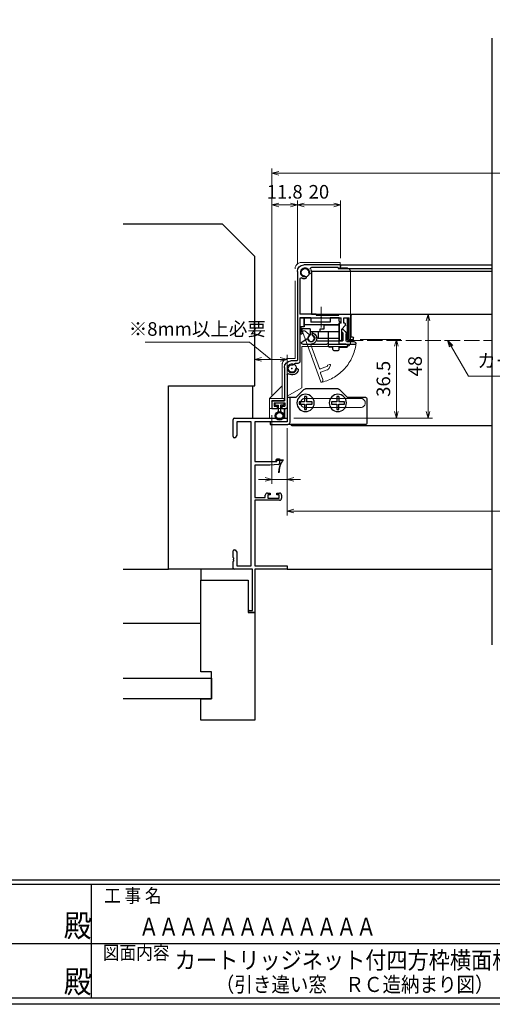
# Model space of a CAD drawing. Units: millimetres. Extents: x -1 to 2506, y 12 to 867.
# Drawn here: x 572 to 791, y 12 to 468 of the extents above; entities that cross this region are included whole.
import ezdxf
from ezdxf.enums import TextEntityAlignment as Align

# ---------------------------------------------------------------- set-up
doc = ezdxf.new("R2010")
doc.units = ezdxf.units.MM
doc.header["$LTSCALE"] = 3
doc.linetypes.add('ACAD_ISO02W100', pattern=[15, 12, -3])
doc.linetypes.add('ACAD_ISO04W100', pattern=[30, 24, -3, 0, -3])
doc.layers.get('0').update_dxf_attribs({"lineweight": 25})
doc.layers.get('Defpoints').update_dxf_attribs({"color": 151, "lineweight": 25})
for name, color, linetype in [('0000躯体', 253, 'Continuous'), ('YKK_W1101', 7, 'Continuous'), ('YKK_ZWAK', 7, 'Continuous')]:
    doc.layers.add(name, color=color, linetype=linetype)
for name, color, linetype, lineweight in [('003', 2, 'Continuous', 25), ('006', 4, 'ACAD_ISO04W100', 20), ('007', 4, 'ACAD_ISO02W100', 20)]:
    doc.layers.add(name, color=color, linetype=linetype, lineweight=lineweight)
doc.styles.add('DIM', font='romans.shx', dxfattribs={"width": 0.75, "bigfont": 'extfont.shx'})
doc.styles.add('YKK_OSSTYLE1', font='romans.shx', dxfattribs={"width": 0.9, "bigfont": 'EXTFONT.SHX'})
doc.dimstyles.new('DIM', dxfattribs={"dimtxt": 3, "dimasz": 1.5, "dimexe": 1, "dimexo": 1.5, "dimgap": 1, "dimtad": 1, "dimdsep": 46, "dimtxsty": 'DIM', "dimblk": 'OPEN30', "dimcen": 0, "dimclrd": 4, "dimclre": 4, "dimclrt": 7, "dimadec": 0, "dimazin": 0, "dimtfac": 1, "dimtmove": 0, "dimatfit": 3, "dimldrblk": 'OPEN30', "dimfxl": 0, "dimlwd": 20, "dimlwe": 20, "dimarcsym": 0})

# ---------------------------------------------------------------- blocks, each defined once
blk = doc.blocks.new('2K-63007', base_point=(25, 20))
at = {"color": 0, "linetype": 'ByBlock', "lineweight": -2, "ltscale": 0.5}
for p, q in [((0, 81.5), (0, 89.5)), ((0.5, 90), (25, 90)), ((8.37, 88.37), (1.63, 88.37)), ((1.63, 88.37), (1.63, 82.09)), ((8.37, 21.63), (8.37, 88.37)), ((25, 88.37), (10, 88.37)), ((10, 88.37), (10, 69.9)), ((25, 90), (25, 88.37)), ((1, 81), (0.5, 81)), ((1.63, 82.09), (1, 81)), ((10, 69.9), (20.3, 69.9)), ((21.04, 68.55), (17, 68.2)), ((20.3, 69.9), (20.3, 71.2)), ((20.3, 71.2), (21.5, 71.2)), ((21.5, 71.2), (21.5, 69.05)), ((17, 68.2), (10, 68.2)), ((10, 68.2), (10, 53.2)), ((15.9, 55.3), (17.2, 55.3)), ((17.2, 55.3), (17.2, 54.5)), ((20.2, 54.5), (20.2, 55.3)), ((20.2, 55.3), (21.5, 55.3)), ((10, 53.2), (14.9, 53.2)), ((21.5, 52), (10, 52)), ((10, 52), (10, 21.63)), ((14.9, 53.2), (14.9, 54.3)), ((17.2, 54.5), (16.1, 54.5)), ((16.1, 54.5), (16.1, 53)), ((16.1, 53), (21.3, 53)), ((21.3, 54.5), (20.2, 54.5)), ((21.3, 53), (21.3, 54.5)), ((22.5, 54.3), (22.5, 53)), ((0, 25.46), (0, 28.5)), ((0.5, 29), (1, 29)), ((1, 29), (1.63, 27.91)), ((1.63, 27.91), (1.63, 21.63)), ((0, 24.46), (0, 24.54)), ((0, 20.5), (0, 23.54)), ((9, 20), (0.5, 20)), ((1.63, 21.63), (8.37, 21.63)), ((9, 0.9), (9, 20)), ((10, 21.63), (25, 21.63)), ((25, 20), (10, 20)), ((10, 20), (10, 0)), ((25, 21.63), (25, 20)), ((7.45, 0.9), (9, 0.9)), ((10, 0), (7.45, 0))]:
    blk.add_line(p, q, dxfattribs=at)
for centre, radius, start, end in [((0.5, 89.5), 0.5, 90, 180), ((0.5, 81.5), 0.5, 180, 270), ((21, 69.05), 0.5, 275, 360), ((15.9, 54.3), 1, 90, 180), ((21.5, 54.3), 1, 0, 90), ((21.5, 53), 1, 270, 0), ((0.5, 28.5), 0.5, 90, 180), ((0.2, 25.46), 0.2, 180, 246.4218), ((0.2, 24.54), 0.2, 113.5782, 180), ((0.2, 24.46), 0.2, 180, 246.4218), ((0.2, 23.54), 0.2, 113.5782, 180), ((0, 25), 0.3, 293.5782, 66.4218), ((0, 24), 0.3, 293.5782, 66.4218), ((0.5, 20.5), 0.5, 180, 270), ((7.45, 0.45), 0.45, 90, 270)]:
    blk.add_arc(centre, radius, start, end, dxfattribs=at)
blk = doc.blocks.new('_Open30')
at = {"color": 0, "linetype": 'ByBlock', "lineweight": -2}
for p, q in [((-1, 0.27), (0, 0)), ((0, 0), (-1, -0.27)), ((0, 0), (-1, 0))]:
    blk.add_line(p, q, dxfattribs=at)
blk = doc.blocks.new('*D27')
at = {"color": 4, "lineweight": 20, "ltscale": 0.2}
for p, q in [((695.89, 279.04), (695.89, 238.56)), ((1035.89, 279.04), (1035.89, 238.56)), ((1032.74, 240.66), (699.04, 240.66))]:
    blk.add_line(p, q, dxfattribs=at)
at = {"layer": 'Defpoints', "color": 0, "ltscale": 0.2}
for p in [(695.89, 282.19), (1035.89, 282.19), (695.89, 240.66)]:
    blk.add_point(p, dxfattribs=at)
at = {"color": 4, "lineweight": 20, "ltscale": 0.2, "xscale": 3.15, "yscale": 3.15, "zscale": 3.15, "rotation": 180}
blk.add_blockref('_Open30', (695.89, 240.66), dxfattribs=at)
at = {"color": 4, "lineweight": 20, "ltscale": 0.2, "xscale": 3.15, "yscale": 3.15, "zscale": 3.15}
blk.add_blockref('_Open30', (1035.89, 240.66), dxfattribs=at)
at = {"color": 7, "ltscale": 0.2, "insert": (865.89, 245.91), "char_height": 6.3, "attachment_point": 5, "style": 'DIM'}
blk.add_mtext('SW', dxfattribs=at)
blk = doc.blocks.new('*D54')
at = {"color": 4, "lineweight": 20, "ltscale": 0.2}
for p, q in [((688.89, 285.14), (688.89, 253.26)), ((695.89, 279.04), (695.89, 253.26)), ((685.74, 255.36), (682.59, 255.36)), ((688.89, 255.36), (695.89, 255.36)), ((699.04, 255.36), (702.19, 255.36))]:
    blk.add_line(p, q, dxfattribs=at)
at = {"layer": 'Defpoints', "color": 0, "ltscale": 0.2}
for p in [(688.89, 288.29), (695.89, 282.19), (695.89, 255.36)]:
    blk.add_point(p, dxfattribs=at)
at = {"color": 4, "lineweight": 20, "ltscale": 0.2, "xscale": 3.15, "yscale": 3.15, "zscale": 3.15}
blk.add_blockref('_Open30', (688.89, 255.36), dxfattribs=at)
at = {"color": 4, "lineweight": 20, "ltscale": 0.2, "xscale": 3.15, "yscale": 3.15, "zscale": 3.15, "rotation": 180}
blk.add_blockref('_Open30', (695.89, 255.36), dxfattribs=at)
at = {"color": 7, "ltscale": 0.2, "insert": (692.39, 260.61), "char_height": 6.3, "attachment_point": 5, "style": 'DIM'}
blk.add_mtext('7', dxfattribs=at)
blk = doc.blocks.new('AFGD')
at = {"layer": '003'}
for p, q in [((120.93, 66.69), (120.93, 59.49)), ((120.93, 66.69), (130.73, 66.69)), ((130.73, 63.69), (130.73, 66.69)), ((133.43, 63.69), (133.43, 65.28)), ((134.43, 62.29), (134.43, 65.28)), ((120.93, 59.49), (120.23, 59.49)), ((120.23, 59.49), (120.93, 58.79)), ((120.93, 63.69), (134.43, 63.69)), ((120.93, 60.49), (137.13, 60.49)), ((134.43, 62.29), (138.33, 62.29)), ((137.13, 57.19), (137.13, 61.29)), ((137.13, 61.29), (138.73, 61.29)), ((138.33, 62.29), (138.33, 63.7)), ((138.73, 61.29), (138.73, 63.79)), ((120.93, 58.79), (120.93, 57.19)), ((120.93, 57.19), (125.13, 57.19)), ((125.13, 59.19), (134.13, 59.19)), ((125.13, 57.19), (125.13, 59.19)), ((134.13, 57.19), (134.13, 59.19)), ((134.13, 57.19), (137.13, 57.19))]:
    blk.add_line(p, q, dxfattribs=at)
for centre, radius, start, end in [((133.93, 66.69), 1.5, 289.4712, 250.5288), ((138.43, 64.19), 0.5, 306.8699, 258.463)]:
    blk.add_arc(centre, radius, start, end, dxfattribs=at)
blk = doc.blocks.new('ASDG')
at = {"layer": '003'}
for p, q in [((139.98, 114.6), (139.98, 113.6)), ((142.48, 115.1), (140.48, 115.1)), ((142.98, 114.6), (142.98, 113.6)), ((135.98, 113.1), (135.98, 112.67)), ((136.98, 112.1), (135.98, 112.67)), ((139.98, 113.6), (136.48, 113.6)), ((139.98, 112.1), (136.98, 112.1)), ((139.98, 112.1), (139.98, 103.3)), ((142.98, 113.6), (144.48, 113.6)), ((144.98, 113.1), (144.98, 106.3)), ((148.78, 106.3), (139.98, 106.3)), ((148.78, 105.1), (146.98, 105.1)), ((146.98, 105.1), (146.98, 103.3)), ((148.78, 106.3), (148.78, 105.1)), ((146.98, 103.3), (139.98, 103.3))]:
    blk.add_line(p, q, dxfattribs=at)
for centre, start, end in [((140.48, 114.6), 90, 180), ((142.48, 114.6), 0, 90), ((136.48, 113.1), 90, 180), ((144.48, 113.1), 0, 90), ((144.48, 113.1), 0, 90)]:
    blk.add_arc(centre, 0.5, start, end, dxfattribs=at)
blk = doc.blocks.new('DGHJ')
at = {"layer": '003'}
for p, q in [((570.86, -113.41), (582.06, -113.41)), ((582.36, -113.71), (582.06, -113.41)), ((582.36, -113.71), (582.66, -113.41)), ((582.66, -113.41), (595.26, -113.41)), ((570.55, -114.52), (572.81, -115.9)), ((575.26, -117.78), (575.26, -118.27)), ((577.51, -114.91), (589.26, -114.91)), ((589.56, -115.21), (589.56, -118.52)), ((591.06, -114.91), (591.06, -118.14)), ((591.36, -114.61), (594.56, -114.61)), ((589.06, -119.11), (589.06, -120.01)), ((589.57, -120.23), (590.61, -119.21))]:
    blk.add_line(p, q, dxfattribs=at)
for centre, radius, start, end in [((570.86, -114.01), 0.6, 90, 238.7), ((594.56, -113.61), 1, 270, 351.7868), ((595.26, -113.71), 0.3, 351.7868, 90), ((572.97, -115.64), 0.3, 238.7, 345.4047), ((574.76, -116.11), 1.55, 295.622, 165.4047), ((575.56, -117.78), 0.3, 115.622, 180), ((575.56, -118.27), 0.3, 180, 290.3544), ((574.76, -116.11), 2.6, 290.3544, 18.08), ((577.51, -115.21), 0.3, 90, 198.08), ((589.26, -115.21), 0.3, 0, 90), ((589.26, -118.52), 0.3, 279.5941, 0), ((589.56, -118.14), 1.5, 314.3, 0), ((591.36, -114.91), 0.3, 90, 180), ((589.36, -119.11), 0.3, 99.5941, 180), ((589.36, -120.01), 0.3, 180, 314.3)]:
    blk.add_arc(centre, radius, start, end, dxfattribs=at)
blk = doc.blocks.new('stard')
at = {"layer": '003'}
for p, q in [((752.43, 207.74), (769.43, 207.74)), ((752.43, 207.74), (752.43, 207.04)), ((753.43, 206.54), (765.93, 206.54)), ((753.43, 206.54), (753.43, 206.04)), ((771.23, 201.24), (771.23, 184.89)), ((772.43, 204.74), (772.43, 163.54)), ((747.43, 174.39), (747.43, 184.39)), ((753.18, 184.89), (747.93, 184.89)), ((750.83, 183.19), (748.43, 183.19)), ((748.43, 173.19), (748.43, 183.19)), ((750.83, 180.69), (750.83, 183.19)), ((761.13, 183.19), (752.03, 183.19)), ((752.03, 180.69), (752.03, 183.19)), ((753.18, 184.39), (753.18, 184.89)), ((763.68, 184.39), (753.18, 184.39)), ((761.43, 183.49), (761.13, 183.19)), ((761.43, 183.49), (761.73, 183.19)), ((771.23, 183.19), (761.73, 183.19)), ((763.68, 184.89), (771.23, 184.89)), ((763.68, 184.89), (763.68, 184.39)), ((771.23, 183.19), (771.23, 163.04)), ((750.22, 179.6), (751.83, 177.99)), ((752.03, 180.69), (752.83, 180.69)), ((752.83, 172.99), (752.83, 180.69)), ((746.43, 173.19), (746.43, 173.89)), ((747.43, 174.39), (746.93, 174.39)), ((751.83, 172.99), (751.83, 177.99)), ((748.43, 173.19), (746.43, 173.19)), ((752.53, 172.69), (752.13, 172.69)), ((772.23, 162.04), (773.51, 162.04)), ((772.73, 163.24), (775.43, 163.24)), ((778.43, 160.24), (778.43, 144.74)), ((777.23, 156.74), (777.23, 141.74)), ((783.23, 143.74), (778.23, 143.74)), ((778.23, 143.74), (778.23, 142.24)), ((779.58, 142.24), (778.23, 142.24)), ((783.73, 144.74), (778.43, 144.74)), ((779.58, 142.24), (779.58, 141.24)), ((783.23, 142.24), (781.88, 142.24)), ((781.88, 142.24), (781.88, 141.24)), ((783.23, 143.74), (783.23, 142.24)), ((784.23, 144.24), (784.23, 141.24)), ((779.58, 141.24), (777.73, 141.24)), ((784.23, 141.24), (781.88, 141.24))]:
    blk.add_line(p, q, dxfattribs=at)
at = {"layer": '003', "linetype": 'Continuous'}
for p, q in [((750.13, 179.82), (750.13, 180.39)), ((750.43, 180.69), (750.83, 180.69))]:
    blk.add_line(p, q, dxfattribs=at)
at = {"layer": '003'}
for centre, radius, start, end in [((753.43, 207.04), 1, 180, 270), ((765.93, 206.04), 0.5, 329.0503, 90), ((768.93, 204.24), 3, 149.0503, 180), ((768.93, 204.24), 1.75, 270, 180), ((769.43, 204.74), 3, 0, 90), ((766.55, 204.24), 0.625, 180, 0), ((768.93, 201.87), 0.625, 90, 270), ((768.93, 204.24), 3, 270, 300.9497), ((770.73, 201.24), 0.5, 0, 120.9497), ((747.93, 184.39), 0.5, 90, 180), ((750.43, 179.82), 0.3, 180, 225), ((746.93, 173.89), 0.5, 90, 180), ((752.13, 172.99), 0.3, 180, 270), ((752.53, 172.99), 0.3, 270, 0), ((772.23, 163.04), 1, 180, 270), ((772.73, 163.54), 0.3, 180, 270), ((774.93, 159.74), 1.75, 195, 105), ((773.51, 161.84), 0.2, 13.6058, 90), ((774.31, 162.04), 0.625, 193.6058, 285), ((775.43, 160.24), 3, 0, 90), ((772.64, 159.13), 0.625, 15, 195), ((774.93, 159.74), 3, 195, 300.9497), ((776.73, 156.74), 0.5, 0, 120.9497), ((777.73, 141.74), 0.5, 180, 270), ((783.73, 144.24), 0.5, 0, 90)]:
    blk.add_arc(centre, radius, start, end, dxfattribs=at)
at = {"layer": '003', "linetype": 'Continuous'}
blk.add_arc((750.43, 180.39), 0.3, 90, 180, dxfattribs=at)
at = {"layer": '003'}
blk.add_point((774.93, 159.74), dxfattribs=at)
blk = doc.blocks.new('AZSFDDGF')
at = {"layer": '007'}
for p, q in [((124.41, -76.37), (123.03, -78.64)), ((125.52, -76.68), (125.52, -87.88)), ((121.16, -81.08), (120.67, -81.08)), ((124.02, -83.34), (124.02, -95.08)), ((125.22, -88.18), (125.52, -87.88)), ((125.22, -88.18), (125.52, -88.48)), ((125.52, -88.48), (125.52, -101.08)), ((118.71, -95.39), (119.72, -96.43)), ((119.82, -94.88), (118.92, -94.88)), ((123.72, -95.38), (120.42, -95.38)), ((124.02, -96.88), (120.8, -96.88)), ((124.32, -97.18), (124.32, -100.39))]:
    blk.add_line(p, q, dxfattribs=at)
for centre, radius, start, end in [((124.92, -76.68), 0.6, 0, 148.7), ((120.67, -81.38), 0.3, 90, 200.3544), ((122.82, -80.58), 2.6, 200.3544, 288.08), ((121.16, -81.38), 0.3, 25.622, 90), ((122.82, -80.58), 1.55, 205.622, 75.4047), ((123.29, -78.79), 0.3, 148.7, 255.4047), ((123.72, -83.34), 0.3, 0, 108.08), ((118.92, -95.18), 0.3, 90, 224.3), ((119.82, -95.18), 0.3, 9.5941, 90), ((120.42, -95.08), 0.3, 189.5941, 270), ((123.72, -95.08), 0.3, 270, 0), ((120.8, -95.38), 1.5, 224.3, 270), ((124.02, -97.18), 0.3, 0, 90), ((125.32, -100.39), 1, 180, 261.7868), ((125.22, -101.08), 0.3, 261.7868, 0)]:
    blk.add_arc(centre, radius, start, end, dxfattribs=at)
blk = doc.blocks.new('ASDFSTUJ')
at = {"layer": '007'}
for p, q in [((658.2, 17.02), (658.2, 19.52)), ((658.2, 19.52), (676.2, 19.52)), ((653.4, -17.38), (653.4, 15.02)), ((655.4, 17.02), (658.2, 17.02)), ((679.2, -24.98), (679.2, 16.52)), ((676.1, -19.38), (655.4, -19.38)), ((676.1, -38.58), (676.1, -19.38)), ((679.2, -24.98), (682.2, -24.98)), ((685.2, -43.48), (685.2, -27.98)), ((676.1, -38.58), (682.9, -42.51)), ((691, -43.48), (685.2, -37.68)), ((682.9, -48.18), (682.9, -42.51)), ((684.2, -43.48), (691, -43.48)), ((684.2, -44.48), (684.2, -43.48)), ((684.2, -44.48), (690, -44.48)), ((690, -44.48), (690, -48.18)), ((691, -43.48), (691, -52.68)), ((691, -48.18), (682.9, -48.18)), ((684.2, -48.18), (684.2, -52.68)), ((684.2, -52.68), (691, -52.68))]:
    blk.add_line(p, q, dxfattribs=at)
for centre in [(674.6, 14.92), (680.6, -29.58)]:
    blk.add_circle(centre, 2.1, dxfattribs=at)
for centre, radius, start, end in [((676.2, 16.52), 3, 0, 90), ((655.4, 15.02), 2, 90, 180), ((655.4, -17.38), 2, 180, 270), ((682.2, -27.98), 3, 0, 90)]:
    blk.add_arc(centre, radius, start, end, dxfattribs=at)
blk = doc.blocks.new('ZDFGHGVJKGH')
at = {"layer": '003'}
for p, q in [((704.02, -59.72), (707.43, -56.31)), ((708.14, -56.01), (723.31, -56.01)), ((727.43, -59.72), (724.02, -56.31)), ((694.73, -60.51), (694.73, -72.01)), ((695.23, -60.01), (703.31, -60.01)), ((728.14, -60.01), (731.73, -60.01)), ((730.53, -60.01), (730.53, -71.51)), ((731.73, -60.01), (731.73, -71.31)), ((695.23, -72.51), (730.53, -72.51)), ((730.53, -72.51), (731.53, -72.51)), ((739.73, -72.51), (731.53, -72.51)), ((731.73, -71.31), (739.73, -71.31)), ((739.73, -71.31), (739.73, -72.51))]:
    blk.add_line(p, q, dxfattribs=at)
for centre in [(708.23, -62.51), (723.23, -62.51)]:
    blk.add_circle(centre, 4, dxfattribs=at)
for centre, radius, start, end in [((708.14, -57.01), 1, 90, 135), ((723.31, -57.01), 1, 45, 90), ((695.23, -60.51), 0.5, 90, 180), ((703.31, -59.01), 1, 270, 315), ((728.14, -59.01), 1, 225, 270), ((695.23, -72.01), 0.5, 180, 270), ((731.53, -71.51), 1, 180, 270)]:
    blk.add_arc(centre, radius, start, end, dxfattribs=at)
blk = doc.blocks.new('*D57')
at = {"color": 4, "lineweight": 20, "ltscale": 0.2}
for p, q in [((688.89, 294.44), (688.89, 384.7)), ((700.69, 354.94), (700.69, 384.7)), ((692.04, 382.6), (697.54, 382.6))]:
    blk.add_line(p, q, dxfattribs=at)
at = {"layer": 'Defpoints', "color": 0, "ltscale": 0.2}
for p in [(700.69, 382.6), (700.69, 351.79), (688.89, 291.29)]:
    blk.add_point(p, dxfattribs=at)
at = {"color": 4, "lineweight": 20, "ltscale": 0.2, "xscale": 3.15, "yscale": 3.15, "zscale": 3.15, "rotation": 180}
blk.add_blockref('_Open30', (688.89, 382.6), dxfattribs=at)
at = {"color": 4, "lineweight": 20, "ltscale": 0.2, "xscale": 3.15, "yscale": 3.15, "zscale": 3.15}
blk.add_blockref('_Open30', (700.69, 382.6), dxfattribs=at)
at = {"color": 7, "ltscale": 0.2, "insert": (694.79, 387.85), "char_height": 6.3, "attachment_point": 5, "style": 'DIM'}
blk.add_mtext('11.8', dxfattribs=at)
blk = doc.blocks.new('*D58')
at = {"color": 4, "lineweight": 20, "ltscale": 0.2}
for p, q in [((700.69, 354.94), (700.69, 384.7)), ((720.69, 357.94), (720.69, 384.7)), ((703.84, 382.6), (717.54, 382.6))]:
    blk.add_line(p, q, dxfattribs=at)
at = {"layer": 'Defpoints', "color": 0, "ltscale": 0.2}
for p in [(720.69, 382.6), (700.69, 351.79), (720.69, 354.79)]:
    blk.add_point(p, dxfattribs=at)
at = {"color": 4, "lineweight": 20, "ltscale": 0.2, "xscale": 3.15, "yscale": 3.15, "zscale": 3.15, "rotation": 180}
blk.add_blockref('_Open30', (700.69, 382.6), dxfattribs=at)
at = {"color": 4, "lineweight": 20, "ltscale": 0.2, "xscale": 3.15, "yscale": 3.15, "zscale": 3.15}
blk.add_blockref('_Open30', (720.69, 382.6), dxfattribs=at)
at = {"color": 7, "ltscale": 0.2, "insert": (710.69, 387.85), "char_height": 6.3, "attachment_point": 5, "style": 'DIM'}
blk.add_mtext('20', dxfattribs=at)
blk = doc.blocks.new('*D59')
at = {"color": 4, "lineweight": 20, "ltscale": 0.2}
for p, q in [((688.89, 294.44), (688.89, 399.4)), ((1039.74, 397.3), (692.04, 397.3)), ((1042.89, 294.44), (1042.89, 399.4))]:
    blk.add_line(p, q, dxfattribs=at)
at = {"layer": 'Defpoints', "color": 0, "ltscale": 0.2}
for p in [(688.89, 397.3), (688.89, 291.29), (1042.89, 291.29)]:
    blk.add_point(p, dxfattribs=at)
at = {"color": 4, "lineweight": 20, "ltscale": 0.2, "xscale": 3.15, "yscale": 3.15, "zscale": 3.15, "rotation": 180}
blk.add_blockref('_Open30', (688.89, 397.3), dxfattribs=at)
at = {"color": 4, "lineweight": 20, "ltscale": 0.2, "xscale": 3.15, "yscale": 3.15, "zscale": 3.15}
blk.add_blockref('_Open30', (1042.89, 397.3), dxfattribs=at)
at = {"color": 7, "ltscale": 0.2, "insert": (865.89, 402.55), "char_height": 6.3, "attachment_point": 5, "style": 'DIM'}
blk.add_mtext('製品W=SW+14', dxfattribs=at)
blk = doc.blocks.new('*D61')
at = {"color": 4, "lineweight": 20, "ltscale": 0.2}
for p, q in [((678.42, 319.01), (630.07, 319.01)), ((688.39, 310.96), (678.42, 319.01)), ((680.89, 301.84), (680.89, 313.06)), ((684.04, 310.96), (692.74, 310.96)), ((695.89, 286.84), (695.89, 313.06))]:
    blk.add_line(p, q, dxfattribs=at)
at = {"layer": 'Defpoints', "color": 0, "ltscale": 0.2}
for p in [(695.89, 310.96), (680.89, 298.69), (695.89, 283.69)]:
    blk.add_point(p, dxfattribs=at)
at = {"color": 4, "lineweight": 20, "ltscale": 0.2, "xscale": 3.15, "yscale": 3.15, "zscale": 3.15, "rotation": 180}
blk.add_blockref('_Open30', (680.89, 310.96), dxfattribs=at)
at = {"color": 4, "lineweight": 20, "ltscale": 0.2, "xscale": 3.15, "yscale": 3.15, "zscale": 3.15}
blk.add_blockref('_Open30', (695.89, 310.96), dxfattribs=at)
at = {"color": 7, "ltscale": 0.2, "insert": (654.25, 324.26), "char_height": 6.3, "attachment_point": 5, "style": 'DIM'}
blk.add_mtext('※8mm以上必要', dxfattribs=at)
blk = doc.blocks.new('*D66')
at = {"layer": '003', "color": 4, "lineweight": 20, "ltscale": 0.2}
for p, q in [((729.84, 320.24), (748.78, 320.24)), ((746.68, 286.84), (746.68, 317.09)), ((699.04, 283.69), (748.78, 283.69))]:
    blk.add_line(p, q, dxfattribs=at)
at = {"layer": 'Defpoints', "color": 0, "ltscale": 0.2}
for p in [(726.69, 320.24), (746.68, 320.24), (695.89, 283.69)]:
    blk.add_point(p, dxfattribs=at)
at = {"layer": '003', "color": 4, "lineweight": 20, "ltscale": 0.2, "xscale": 3.15, "yscale": 3.15, "zscale": 3.15}
for p, rotation in [((746.68, 320.24), 90), ((746.68, 283.69), 270)]:
    blk.add_blockref('_Open30', p, dxfattribs=dict(at, rotation=rotation))
at = {"layer": '003', "color": 7, "ltscale": 0.2, "insert": (741.43, 301.96), "char_height": 6.3, "attachment_point": 5, "rotation": 90, "style": 'DIM'}
blk.add_mtext('36.5', dxfattribs=at)
blk = doc.blocks.new('*D67')
at = {"layer": '003', "color": 4, "lineweight": 20, "ltscale": 0.2}
for p, q in [((741.54, 331.94), (763.48, 331.94)), ((761.38, 328.79), (761.38, 286.84)), ((699.04, 283.69), (763.48, 283.69))]:
    blk.add_line(p, q, dxfattribs=at)
at = {"layer": 'Defpoints', "color": 0, "ltscale": 0.2}
for p in [(738.39, 331.94), (695.89, 283.69), (761.38, 283.69)]:
    blk.add_point(p, dxfattribs=at)
at = {"layer": '003', "color": 4, "lineweight": 20, "ltscale": 0.2, "xscale": 3.15, "yscale": 3.15, "zscale": 3.15}
for p, rotation in [((761.38, 331.94), 90), ((761.38, 283.69), 270)]:
    blk.add_blockref('_Open30', p, dxfattribs=dict(at, rotation=rotation))
at = {"layer": '003', "color": 7, "ltscale": 0.2, "insert": (756.13, 307.81), "char_height": 6.3, "attachment_point": 5, "rotation": 90, "style": 'DIM'}
blk.add_mtext('48', dxfattribs=at)

msp = doc.modelspace()

# ---------------------------------------------------------------- linework, layer by layer
at = {"ltscale": 0.5}
msp.add_line((695.8934, 213.6863), (790.8934, 213.6863), dxfattribs=at)
msp.add_lwpolyline([(724.2967, 330.0363), (723.7901, 330.0363), (723.7901, 320.0363), (724.2967, 320.0363)], close=True)
at = {"layer": '0000躯体', "linetype": 'Continuous'}
for p, q in [((665.8934, 373.6863), (619.892, 373.6863)), ((680.8934, 358.6863), (665.8934, 373.6863)), ((680.8934, 298.6863), (680.8934, 358.6863)), ((640.8934, 213.6863), (640.8934, 298.6863)), ((640.8934, 298.6863), (680.8934, 298.6863)), ((619.892, 213.6863), (640.8934, 213.6863)), ((670.8934, 213.6863), (640.8934, 213.6863)), ((655.8934, 213.6863), (655.8934, 208.6863)), ((655.8934, 166.1863), (655.8934, 208.6863)), ((655.8934, 208.6863), (677.8934, 208.6863)), ((677.8934, 208.6863), (677.8934, 193.6863)), ((677.8934, 193.6863), (680.8934, 193.6863)), ((680.8934, 193.6863), (680.8934, 143.6863)), ((619.892, 188.6863), (655.8934, 188.6863)), ((660.8934, 166.1863), (655.8934, 166.1863)), ((660.8934, 153.6863), (660.8934, 166.1863)), ((619.892, 163.1863), (660.8934, 163.1863)), ((660.8934, 163.1863), (660.8934, 153.6863)), ((660.8934, 153.6863), (619.892, 153.6863)), ((655.8934, 153.6863), (660.8934, 153.6863)), ((655.8934, 143.6863), (655.8934, 153.6863)), ((680.8934, 143.6863), (655.8934, 143.6863))]:
    msp.add_line(p, q, dxfattribs=at)
at = {"layer": '0000躯体', "ltscale": 0.5}
msp.add_line((679.8934, 298.6863), (679.8934, 283.6863), dxfattribs=at)
at = {"layer": '003'}
for p, q in [((707.1934, 351.9363), (790.8934, 351.9363)), ((720.6934, 354.7863), (790.8934, 354.7863)), ((707.1934, 331.9363), (790.8934, 331.9363)), ((704.9934, 293.7863), (703.9934, 293.7863)), ((703.9934, 293.7863), (703.9934, 291.2863)), ((704.9934, 293.7863), (704.9934, 291.2863)), ((719.9934, 293.7863), (718.9934, 293.7863)), ((718.9934, 293.7863), (718.9934, 291.2863)), ((719.9934, 293.7863), (719.9934, 291.2863)), ((690.3934, 289.7863), (690.3934, 290.7863)), ((690.3934, 289.7863), (691.8934, 289.7863)), ((691.8934, 286.7228), (691.8934, 289.7863)), ((694.3934, 289.7863), (692.8934, 289.7863)), ((692.8934, 289.7863), (692.8934, 286.7228)), ((694.3934, 290.7863), (694.3934, 289.7863)), ((694.6934, 288.1863), (694.6934, 283.6863)), ((703.9934, 291.2863), (701.4934, 291.2863)), ((701.4934, 291.2863), (701.4934, 290.2863)), ((701.4934, 290.2863), (703.9934, 290.2863)), ((703.9934, 290.2863), (703.9934, 287.7863)), ((703.9934, 287.7863), (704.9934, 287.7863)), ((707.4934, 291.2863), (704.9934, 291.2863)), ((704.9934, 287.7863), (704.9934, 290.2863)), ((704.9934, 290.2863), (707.4934, 290.2863)), ((707.4934, 290.2863), (707.4934, 291.2863)), ((718.9934, 291.2863), (716.4934, 291.2863)), ((716.4934, 291.2863), (716.4934, 290.2863)), ((716.4934, 290.2863), (718.9934, 290.2863)), ((718.9934, 290.2863), (718.9934, 287.7863)), ((718.9934, 287.7863), (719.9934, 287.7863)), ((722.4934, 291.2863), (719.9934, 291.2863)), ((719.9934, 287.7863), (719.9934, 290.2863)), ((719.9934, 290.2863), (722.4934, 290.2863)), ((722.4934, 290.2863), (722.4934, 291.2863)), ((698.1934, 280.2863), (790.8934, 280.2863))]:
    msp.add_line(p, q, dxfattribs=at)
at = {"layer": '003', "ltscale": 0.2}
for p, q in [((707.1934, 351.9363), (707.1934, 331.9363)), ((719.6934, 353.0863), (790.8934, 353.0863))]:
    msp.add_line(p, q, dxfattribs=at)
at = {"layer": '003'}
msp.add_lwpolyline([(703.8934, 330.2363), (701.8934, 330.2363), (701.8934, 326.2363), (703.8934, 326.2363)], close=True, dxfattribs=at)
for radius in [2, 1.5]:
    msp.add_circle((692.3934, 284.7863), radius, dxfattribs=at)
msp.add_arc((698.1934, 280.7863), 0.5, 180, 270, dxfattribs=at)
at = {"layer": '006'}
msp.add_line((711.6934, 325.8032), (711.6934, 335.2695), dxfattribs=at)
at = {"layer": '007'}
for p, q in [((724.0434, 330.0363), (724.0434, 319.7363)), ((730.0934, 292.8863), (704.2934, 292.8863)), ((704.2934, 288.6863), (730.0934, 288.6863))]:
    msp.add_line(p, q, dxfattribs=at)
at = {"layer": '007', "ltscale": 0.2}
msp.add_line((724.0434, 319.7363), (790.8934, 319.7363), dxfattribs=at)
at = {"layer": '007'}
for centre, radius, start, end in [((707.0934, 320.7363), 20.938, 283.418055, 353.22714), ((704.2934, 290.7863), 2.1, 90, 270), ((730.0934, 290.7863), 2.1, 270, 90)]:
    msp.add_arc(centre, radius, start, end, dxfattribs=at)
at = {"layer": 'Defpoints', "ltscale": 0.2}
msp.add_line((790.8934, 459.9054), (790.8934, 178.6277), dxfattribs=at)
msp.add_line((790.8934, 459.9054), (790.8934, 178.6277), dxfattribs=at)
at = {"layer": 'Defpoints', "ltscale": 0.5}
msp.add_lwpolyline([(-1, 867), (1228.4, 867), (1228.4, 12), (-1, 12)], close=True, dxfattribs=at)
at = {"layer": 'YKK_ZWAK', "color": 254, "linetype": 'Continuous'}
for p, q in [((1197.4754, 69.6), (20, 69.6)), ((1140.7754, 67.5), (20, 67.5)), ((604.9754, 67.5), (604.9754, 15)), ((20, 15), (1140.7754, 15))]:
    msp.add_line(p, q, dxfattribs=at)
at = {"layer": 'YKK_ZWAK', "color": 131, "linetype": 'Continuous'}
for p, q in [((413.8754, 40.2011), (607.0754, 40.2011)), ((607.0754, 40.2011), (815.2754, 40.2011))]:
    msp.add_line(p, q, dxfattribs=at)

# ---------------------------------------------------------------- block references
at = {"layer": '003', "xscale": -1}
for name, p in [('ASDFSTUJ', (1378.7966, 336.3699)), ('stard', (1473.123, 147.0442)), ('ZDFGHGVJKGH', (1427.7207, 353.2988))]:
    msp.add_blockref(name, p, dxfattribs=at)
at = {"layer": '003', "rotation": 180}
for name, p in [('AFGD', (841.0258, 387.4267)), ('ASDG', (860.0756, 430.2338))]:
    msp.add_blockref(name, p, dxfattribs=at)
at = {"layer": '003', "xscale": -1}
for name, p, rotation in [('DGHJ', (132.3357, 204.6255), 180), ('AZSFDDGF', (794.9499, 438.4688), 19.99999999998962)]:
    msp.add_blockref(name, p, dxfattribs=dict(at, rotation=rotation))
at = {"layer": 'YKK_W1101'}
msp.add_blockref('2K-63007', (695.8934, 213.6863), dxfattribs=at)

# ---------------------------------------------------------------- texts
at = {"style": 'YKK_OSSTYLE1', "width": 0.9}
for s, height, p in [('カートリッジネット付四方枠横面格子', 8, (727.2924, 32.4694)), ('（引き違い窓\u3000ＲＣ造納まり図）', 7, (727.2924, 21.1959))]:
    msp.add_text(s, height=height, dxfattribs=at).set_placement(p, align=Align.MIDDLE_CENTER)
at = {"color": 7, "ltscale": 0.2, "insert": (784.1645, 305.2256), "char_height": 6.3, "attachment_point": 7, "style": 'DIM'}
msp.add_mtext('カートリッジネット', dxfattribs=at)
at = {"layer": 'Defpoints', "style": 'YKK_OSSTYLE1', "width": 0.8}
msp.add_text('ＡＡＡＡＡＡＡＡＡＡＡＡ', height=8.4, dxfattribs=at).set_placement((627.2121, 43.7709))
at = {"layer": 'YKK_ZWAK', "color": 131, "linetype": 'Continuous', "style": 'YKK_OSSTYLE1', "width": 0.9}
for s, p in [('工 事 名', (610.9937, 59.2008)), ('図面内容', (610.4013, 32.7776))]:
    msp.add_text(s, height=6.3, dxfattribs=at).set_placement(p)
at = {"layer": 'YKK_ZWAK', "color": 254, "linetype": 'Continuous', "style": 'YKK_OSSTYLE1', "width": 0.9}
for p in [(592.2527, 43.263), (592.2527, 17.2808)]:
    msp.add_text('殿', height=10.5, dxfattribs=at).set_placement(p)

# ---------------------------------------------------------------- dimensions: what is measured, and where the dimension line sits
at = {"ltscale": 0.2}
for base, p1, p2, text, picture, middle in [((688.8934, 397.2967), (1042.8934, 291.2863), (688.8934, 291.2863), '製品W=SW+14', '*D59', (865.8934, 402.5467)), ((695.8934, 240.6579), (1035.8934, 282.1863), (695.8934, 282.1863), 'SW', '*D27', (865.8934, 245.9079))]:
    dim = msp.add_linear_dim(base=base, p1=p1, p2=p2, text=text, dimstyle='DIM', override={"dimscale": 2.1, "dimadec": 2, "dimazin": 2, "dimtfill": 1}, dxfattribs=at)
    dim.commit()
    dim.dimension.update_dxf_attribs({"geometry": picture, "text_midpoint": middle})
for base, p1, p2, picture, middle in [((700.6934, 382.5967), (688.8934, 291.2863), (700.6934, 351.7863), '*D57', (694.7934, 382.5967)), ((695.8934, 255.3579), (688.8934, 288.2863), (695.8934, 282.1863), '*D54', (692.3934, 255.3579))]:
    dim = msp.add_linear_dim(base=base, p1=p1, p2=p2, angle=180, dimstyle='DIM', override={"dimscale": 2.1, "dimadec": 2, "dimazin": 2, "dimtfill": 1}, dxfattribs=at)
    dim.commit()
    dim.dimension.update_dxf_attribs({"geometry": picture, "text_midpoint": middle, "dimtype": 160})
dim = msp.add_linear_dim(base=(720.6934, 382.5967), p1=(700.6934, 351.7863), p2=(720.6934, 354.7863), angle=180, dimstyle='DIM', override={"dimscale": 2.1, "dimadec": 2, "dimazin": 2, "dimtmove": 1, "dimtfill": 1}, dxfattribs=at)
dim.commit()
dim.dimension.update_dxf_attribs({"geometry": '*D58', "text_midpoint": (710.6934, 387.8467)})
dim = msp.add_linear_dim(base=(695.8934, 310.9623), p1=(680.8934, 298.6863), p2=(695.8934, 283.6863), angle=180, text='※8mm以上必要', dimstyle='DIM', override={"dimscale": 2.1, "dimadec": 2, "dimazin": 2, "dimtmove": 1, "dimtfill": 1}, dxfattribs=at)
dim.commit()
dim.dimension.update_dxf_attribs({"geometry": '*D61', "text_midpoint": (676.3197, 319.0107), "dimtype": 160})
at = {"layer": '003', "ltscale": 0.2}
for base, p1, p2, text, picture, middle in [((761.3751, 283.6863), (738.3934, 331.9363), (695.8934, 283.6863), '48', '*D67', (756.1251, 307.8113)), ((746.6751, 320.2363), (695.8934, 283.6863), (726.6934, 320.2363), '36.5', '*D66', (741.4251, 301.9613))]:
    dim = msp.add_linear_dim(base=base, p1=p1, p2=p2, angle=90, text=text, dimstyle='DIM', override={"dimscale": 2.1, "dimadec": 2, "dimazin": 2, "dimtfill": 1}, dxfattribs=at)
    dim.commit()
    dim.dimension.update_dxf_attribs({"geometry": picture, "text_midpoint": middle})

# ---------------------------------------------------------------- leaders
at = {"ltscale": 0.2, "annotation_type": 0, "has_hookline": 1, "hookline_direction": 0, "text_width": 48.195}
msp.add_leader([(770.5847, 319.7363), (780.1748, 303.1256), (782.0645, 303.1256)], dimstyle='DIM', override={"dimscale": 2.1, "dimgap": 1, "dimtad": 1, "dimadec": 2, "dimazin": 2, "dimtfill": 1}, dxfattribs=at)

doc.saveas('drawing.dxf')
